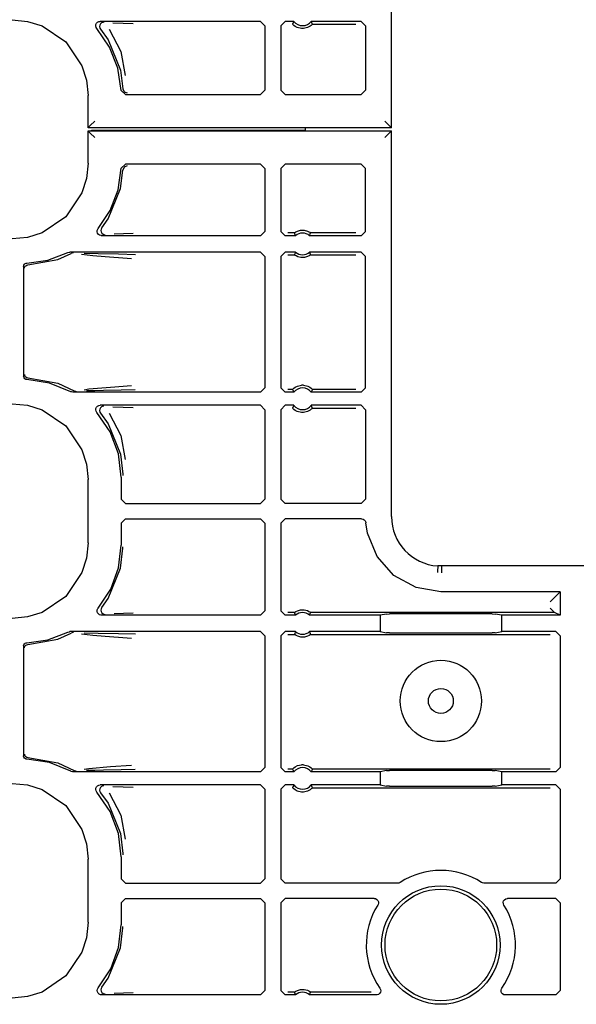
# Model space of a CAD drawing. Extents: x 18 to 64, y 15 to 129.
# Drawn here: x 53 to 56, y 34 to 39 of the extents above; entities that cross this region are included whole.
import ezdxf

# ---------------------------------------------------------------- set-up
doc = ezdxf.new("R2010")
doc.units = 0
doc.header["$MEASUREMENT"] = 0
doc.layers.add('TFR-TRI', color=7, linetype='CONTINUOUS')

msp = doc.modelspace()

# ---------------------------------------------------------------- linework, layer by layer
at = {"layer": 'TFR-TRI', "color": 113, "linetype": 'CONTINUOUS'}
for p, q in [((55.02, 38.1532), (55.02, 39.931)), ((53.2702, 38.6511), (53.3413, 38.6438)), ((53.3413, 38.6438), (53.4076, 38.623)), ((53.6555, 38.6228), (53.6563, 38.6294)), ((53.6563, 38.6294), (53.6593, 38.6354)), ((53.6593, 38.6354), (53.664, 38.6401)), ((53.664, 38.6401), (53.6701, 38.643)), ((53.6701, 38.643), (53.6755, 38.6437)), ((53.6745, 38.6261), (53.6735, 38.6195)), ((53.6777, 38.632), (53.6745, 38.6261)), ((54.4161, 38.6437), (53.6755, 38.6437)), ((53.6827, 38.6366), (53.6777, 38.632)), ((53.6888, 38.6392), (53.6827, 38.6366)), ((53.6923, 38.6397), (53.6888, 38.6392)), ((53.6935, 38.6397), (53.6923, 38.6397)), ((53.7345, 38.6366), (53.782, 38.6349)), ((53.782, 38.6349), (53.8283, 38.6332)), ((54.4161, 38.6437), (54.4361, 38.6237)), ((54.5096, 38.6237), (54.5296, 38.6437)), ((54.5697, 38.6437), (54.5296, 38.6437)), ((54.5656, 38.6351), (54.5637, 38.6308)), ((54.564, 38.6303), (54.5637, 38.6308)), ((54.566, 38.6283), (54.564, 38.6303)), ((54.5688, 38.642), (54.5656, 38.6351)), ((54.5693, 38.6252), (54.566, 38.6283)), ((54.5697, 38.6437), (54.5688, 38.642)), ((54.8809, 38.6437), (54.6494, 38.6437)), ((54.6505, 38.6416), (54.6494, 38.6437)), ((54.653, 38.6281), (54.6501, 38.6254)), ((54.6545, 38.6329), (54.6505, 38.6416)), ((54.6548, 38.63), (54.653, 38.6281)), ((54.6554, 38.6308), (54.6545, 38.6329)), ((54.6554, 38.6308), (54.6548, 38.63)), ((54.6554, 38.6308), (54.855, 38.6308)), ((54.8809, 38.6437), (54.9009, 38.6237)), ((53.4076, 38.623), (53.5176, 38.5487)), ((53.6569, 38.6162), (53.6555, 38.6228)), ((53.6605, 38.6105), (53.6569, 38.6162)), ((53.7197, 38.5251), (53.6605, 38.6105)), ((53.6735, 38.6195), (53.6747, 38.6129)), ((53.6747, 38.6129), (53.678, 38.607)), ((53.678, 38.607), (53.7125, 38.5591)), ((53.678, 38.607), (53.678, 38.607)), ((53.7177, 38.6071), (53.7712, 38.505)), ((54.4361, 38.6237), (54.4361, 38.326)), ((54.5096, 38.6237), (54.5096, 38.326)), ((54.5755, 38.6206), (54.5693, 38.6252)), ((54.5852, 38.6155), (54.5755, 38.6206)), ((54.6048, 38.6108), (54.5852, 38.6155)), ((54.6144, 38.6108), (54.6048, 38.6108)), ((54.6327, 38.615), (54.6144, 38.6108)), ((54.6441, 38.6209), (54.6327, 38.615)), ((54.6501, 38.6254), (54.6441, 38.6209)), ((54.9009, 38.6237), (54.9009, 38.326)), ((53.5176, 38.5487), (53.592, 38.4386)), ((53.7125, 38.5591), (53.7699, 38.4193)), ((53.7578, 38.4283), (53.7197, 38.5251)), ((53.7712, 38.505), (53.7909, 38.394)), ((53.592, 38.4386), (53.6127, 38.3723)), ((53.7727, 38.3254), (53.7578, 38.4283)), ((53.7699, 38.4193), (53.7807, 38.3334)), ((53.6127, 38.3723), (53.62, 38.3013)), ((53.7926, 38.306), (53.7727, 38.3254)), ((53.7807, 38.3334), (53.7867, 38.3196)), ((53.7867, 38.3196), (53.8006, 38.314)), ((54.4361, 38.326), (54.4161, 38.306)), ((54.5296, 38.306), (54.5096, 38.326)), ((54.9009, 38.326), (54.8809, 38.306)), ((53.62, 38.1532), (53.62, 38.3013)), ((53.7926, 38.306), (54.4161, 38.306)), ((54.5296, 38.306), (54.8809, 38.306)), ((53.6511, 38.1842), (53.6303, 38.1634)), ((54.989, 38.1842), (55.0098, 38.1634)), ((53.62, 38.1532), (53.6211, 38.1543)), ((55.02, 38.1532), (53.62, 38.1532)), ((53.62, 38.1388), (55.02, 38.1388)), ((53.62, 37.9906), (53.62, 38.1388)), ((53.6211, 38.1377), (53.62, 38.1388)), ((53.6303, 38.1634), (53.6211, 38.1543)), ((53.6211, 38.1377), (53.6303, 38.1285)), ((53.6303, 38.1285), (53.6511, 38.1077)), ((53.6361, 38.1417), (54.6228, 38.1417)), ((53.6361, 38.1417), (53.639, 38.1388)), ((53.6361, 38.1388), (53.6361, 38.1417)), ((55.0098, 38.1285), (54.989, 38.1077)), ((55.0098, 38.1634), (55.0189, 38.1543)), ((55.0189, 38.1377), (55.0098, 38.1285)), ((55.0189, 38.1543), (55.02, 38.1532)), ((55.02, 38.1388), (55.0189, 38.1377)), ((55.02, 36.3609), (55.02, 38.1388)), ((53.62, 37.9906), (53.6127, 37.9196)), ((53.7586, 37.8667), (53.7727, 37.9665)), ((53.7699, 37.8726), (53.7807, 37.9585)), ((53.7727, 37.9665), (53.7926, 37.986)), ((53.7867, 37.9723), (53.7807, 37.9585)), ((53.8006, 37.978), (53.7867, 37.9723)), ((54.4161, 37.986), (53.7926, 37.986)), ((54.4161, 37.986), (54.4361, 37.966)), ((54.4361, 37.966), (54.4361, 37.6757)), ((54.5096, 37.966), (54.5296, 37.986)), ((54.5096, 37.966), (54.5096, 37.6757)), ((54.8809, 37.986), (54.5296, 37.986)), ((54.8809, 37.986), (54.9009, 37.966)), ((54.9009, 37.6757), (54.9009, 37.966)), ((53.6127, 37.9196), (53.592, 37.8533)), ((53.7125, 37.7328), (53.7699, 37.8726)), ((53.7227, 37.7724), (53.7586, 37.8667)), ((53.592, 37.8533), (53.5176, 37.7433)), ((53.6667, 37.6886), (53.7227, 37.7724)), ((53.5176, 37.7433), (53.4076, 37.6689)), ((53.6838, 37.6921), (53.7125, 37.7328)), ((53.6621, 37.6735), (53.6625, 37.6802)), ((53.6639, 37.6671), (53.6621, 37.6735)), ((53.6625, 37.6802), (53.665, 37.6864)), ((53.665, 37.6864), (53.6667, 37.6886)), ((53.6806, 37.6862), (53.6796, 37.6795)), ((53.6796, 37.6795), (53.6807, 37.6729)), ((53.6838, 37.6921), (53.6806, 37.6862)), ((53.6807, 37.6729), (53.684, 37.6671)), ((53.6838, 37.6921), (53.6838, 37.6921)), ((54.4361, 37.6757), (54.4161, 37.6558)), ((54.5296, 37.6558), (54.5096, 37.6757)), ((54.5747, 37.6707), (54.5787, 37.6731)), ((54.5787, 37.6731), (54.5863, 37.6769)), ((54.5863, 37.6769), (54.6008, 37.6807)), ((54.6008, 37.6807), (54.6168, 37.6809)), ((54.6168, 37.6809), (54.6319, 37.6772)), ((54.6319, 37.6772), (54.6391, 37.6739)), ((54.6391, 37.6739), (54.6437, 37.6712)), ((54.9009, 37.6757), (54.8809, 37.6558)), ((53.3413, 37.6481), (53.2702, 37.6408)), ((53.4076, 37.6689), (53.3413, 37.6481)), ((53.6678, 37.6616), (53.6639, 37.6671)), ((53.6733, 37.6577), (53.6678, 37.6616)), ((53.6798, 37.6559), (53.6733, 37.6577)), ((53.682, 37.6558), (53.6798, 37.6559)), ((54.4161, 37.6558), (53.682, 37.6558)), ((53.684, 37.6671), (53.6891, 37.6627)), ((53.6891, 37.6627), (53.6953, 37.6601)), ((53.6953, 37.6601), (53.6983, 37.6597)), ((53.6983, 37.6597), (53.6995, 37.6597)), ((53.784, 37.6645), (53.7399, 37.6629)), ((53.8276, 37.6662), (53.784, 37.6645)), ((54.5767, 37.6558), (54.5296, 37.6558)), ((54.5721, 37.6687), (54.5425, 37.6687)), ((54.5721, 37.6687), (54.5728, 37.6693)), ((54.5721, 37.6687), (54.5729, 37.6665)), ((54.5728, 37.6693), (54.5747, 37.6707)), ((54.5729, 37.6665), (54.5759, 37.6579)), ((54.5759, 37.6579), (54.5767, 37.6558)), ((54.6425, 37.6558), (54.6431, 37.6575)), ((54.8809, 37.6558), (54.6425, 37.6558)), ((54.6431, 37.6575), (54.6455, 37.6643)), ((54.6437, 37.6712), (54.646, 37.6695)), ((54.6455, 37.6643), (54.647, 37.6687)), ((54.646, 37.6695), (54.647, 37.6687)), ((54.647, 37.6687), (54.647, 37.6687)), ((54.855, 37.6687), (54.647, 37.6687)), ((53.3373, 37.5294), (53.4351, 37.5433)), ((53.3416, 37.5211), (53.4801, 37.5465)), ((53.4351, 37.5433), (53.5274, 37.5782)), ((53.4801, 37.5465), (53.5428, 37.5741)), ((53.5274, 37.5782), (53.5339, 37.5802)), ((53.5339, 37.5802), (53.5366, 37.5804)), ((54.4161, 37.5804), (53.5366, 37.5804)), ((53.5491, 37.5762), (53.5428, 37.5741)), ((53.5515, 37.5764), (53.5491, 37.5762)), ((53.5522, 37.5764), (53.5515, 37.5764)), ((53.6425, 37.5623), (53.5905, 37.569)), ((53.6016, 37.5744), (53.6673, 37.5732)), ((53.6991, 37.5578), (53.6425, 37.5623)), ((53.6673, 37.5732), (53.7608, 37.5716)), ((53.8007, 37.551), (53.6991, 37.5578)), ((53.7608, 37.5716), (53.8386, 37.5696)), ((53.821, 37.5496), (53.8007, 37.551)), ((54.4161, 37.5804), (54.4361, 37.5604)), ((54.4361, 37.5604), (54.4361, 36.954)), ((54.5096, 37.5604), (54.5296, 37.5804)), ((54.5096, 37.5604), (54.5096, 36.954)), ((54.5767, 37.5804), (54.5296, 37.5804)), ((54.5425, 37.5675), (54.5721, 37.5675)), ((54.5736, 37.5718), (54.5721, 37.5675)), ((54.5722, 37.5675), (54.5721, 37.5675)), ((54.5732, 37.5667), (54.5722, 37.5675)), ((54.5755, 37.565), (54.5732, 37.5667)), ((54.576, 37.5787), (54.5736, 37.5718)), ((54.58, 37.5623), (54.5755, 37.565)), ((54.5767, 37.5804), (54.576, 37.5787)), ((54.5872, 37.559), (54.58, 37.5623)), ((54.6023, 37.5553), (54.5872, 37.559)), ((54.6184, 37.5555), (54.6023, 37.5553)), ((54.6328, 37.5593), (54.6184, 37.5555)), ((54.6405, 37.563), (54.6328, 37.5593)), ((54.6444, 37.5655), (54.6405, 37.563)), ((54.8809, 37.5804), (54.6425, 37.5804)), ((54.6432, 37.5783), (54.6425, 37.5804)), ((54.6463, 37.5697), (54.6432, 37.5783)), ((54.6463, 37.5669), (54.6444, 37.5655)), ((54.647, 37.5675), (54.6463, 37.5697)), ((54.647, 37.5675), (54.6463, 37.5669)), ((54.647, 37.5675), (54.855, 37.5675)), ((54.8809, 37.5804), (54.9009, 37.5604)), ((54.9009, 36.954), (54.9009, 37.5604)), ((53.3228, 37.5144), (53.3237, 37.5194)), ((53.3228, 37.5144), (53.3228, 37.0075)), ((53.3237, 37.5194), (53.3261, 37.5238)), ((53.3261, 37.5238), (53.3299, 37.5271)), ((53.3269, 37.5061), (53.3273, 37.5096)), ((53.3273, 37.5096), (53.3285, 37.5127)), ((53.3285, 37.5127), (53.3301, 37.5154)), ((53.3299, 37.5271), (53.3345, 37.529)), ((53.3301, 37.5154), (53.3322, 37.5175)), ((53.3322, 37.5175), (53.3369, 37.5202)), ((53.3345, 37.529), (53.3373, 37.5294)), ((53.3369, 37.5202), (53.3416, 37.5211)), ((53.3231, 37.0047), (53.3228, 37.0075)), ((53.3248, 37), (53.3231, 37.0047)), ((53.328, 36.9961), (53.3248, 37)), ((53.3269, 37.0158), (53.3273, 37.0123)), ((53.3273, 37.0123), (53.3285, 37.0092)), ((53.3323, 36.9935), (53.328, 36.9961)), ((53.3285, 37.0092), (53.3301, 37.0065)), ((53.3301, 37.0065), (53.3322, 37.0044)), ((53.3322, 37.0044), (53.3369, 37.0017)), ((53.3363, 36.9926), (53.3323, 36.9935)), ((53.3373, 36.9925), (53.3363, 36.9926)), ((53.3369, 37.0017), (53.3416, 37.0008)), ((53.4425, 36.9766), (53.3373, 36.9925)), ((53.3416, 37.0008), (53.4801, 36.9754)), ((53.5409, 36.9365), (53.4425, 36.9766)), ((53.4801, 36.9754), (53.5557, 36.9407)), ((53.6019, 36.9458), (53.6231, 36.9494)), ((53.6231, 36.9494), (53.7231, 36.9581)), ((53.7231, 36.9581), (53.8204, 36.9648)), ((54.4361, 36.954), (54.4161, 36.934)), ((54.5296, 36.934), (54.5096, 36.954)), ((54.5637, 36.9469), (54.5425, 36.9469)), ((54.5637, 36.9469), (54.5643, 36.9477)), ((54.5637, 36.9469), (54.5647, 36.9448)), ((54.5643, 36.9477), (54.5661, 36.9496)), ((54.5661, 36.9496), (54.569, 36.9522)), ((54.569, 36.9522), (54.5751, 36.9568)), ((54.5751, 36.9568), (54.5865, 36.9627)), ((54.5865, 36.9627), (54.6048, 36.9669)), ((54.6144, 36.9669), (54.6048, 36.9669)), ((54.6144, 36.9669), (54.634, 36.9622)), ((54.634, 36.9622), (54.6437, 36.9571)), ((54.6437, 36.9571), (54.6498, 36.9525)), ((54.6498, 36.9525), (54.6532, 36.9494)), ((54.6532, 36.9494), (54.6551, 36.9473)), ((54.6535, 36.9426), (54.6554, 36.9469)), ((54.6551, 36.9473), (54.6554, 36.9469)), ((54.855, 36.9469), (54.6554, 36.9469)), ((54.9009, 36.954), (54.8809, 36.934)), ((53.5437, 36.9352), (53.5409, 36.9365)), ((53.5492, 36.934), (53.5437, 36.9352)), ((53.5507, 36.934), (53.5492, 36.934)), ((54.4161, 36.934), (53.5507, 36.934)), ((53.5557, 36.9407), (53.562, 36.9383)), ((53.5557, 36.9407), (53.5557, 36.9407)), ((53.562, 36.9383), (53.5649, 36.938)), ((53.5649, 36.938), (53.5657, 36.938)), ((53.6506, 36.9408), (53.6134, 36.9401)), ((53.6906, 36.9415), (53.6506, 36.9408)), ((53.7727, 36.9431), (53.6906, 36.9415)), ((53.8381, 36.9448), (53.7727, 36.9431)), ((54.5697, 36.934), (54.5296, 36.934)), ((54.5647, 36.9448), (54.5686, 36.9361)), ((54.5686, 36.9361), (54.5697, 36.934)), ((54.6494, 36.934), (54.6503, 36.9357)), ((54.8809, 36.934), (54.6494, 36.934)), ((54.6503, 36.9357), (54.6535, 36.9426)), ((53.2702, 36.8811), (53.3413, 36.8738)), ((53.3413, 36.8738), (53.4076, 36.853)), ((53.6555, 36.8527), (53.6563, 36.8594)), ((53.6563, 36.8594), (53.6593, 36.8654)), ((53.6593, 36.8654), (53.664, 36.8701)), ((53.664, 36.8701), (53.6701, 36.8729)), ((53.6701, 36.8729), (53.6755, 36.8737)), ((53.6745, 36.8561), (53.6735, 36.8495)), ((53.6777, 36.862), (53.6745, 36.8561)), ((54.4161, 36.8737), (53.6755, 36.8737)), ((53.6827, 36.8665), (53.6777, 36.862)), ((53.6888, 36.8692), (53.6827, 36.8665)), ((53.6923, 36.8697), (53.6888, 36.8692)), ((53.6935, 36.8697), (53.6923, 36.8697)), ((53.7345, 36.8666), (53.782, 36.8649)), ((53.782, 36.8649), (53.8283, 36.8632)), ((54.4161, 36.8737), (54.4361, 36.8537)), ((54.5096, 36.8537), (54.5296, 36.8737)), ((54.5697, 36.8737), (54.5296, 36.8737)), ((54.5656, 36.8651), (54.5637, 36.8607)), ((54.564, 36.8603), (54.5637, 36.8607)), ((54.566, 36.8583), (54.564, 36.8603)), ((54.5688, 36.8719), (54.5656, 36.8651)), ((54.5693, 36.8551), (54.566, 36.8583)), ((54.5697, 36.8737), (54.5688, 36.8719)), ((54.8809, 36.8737), (54.6494, 36.8737)), ((54.6505, 36.8715), (54.6494, 36.8737)), ((54.653, 36.8581), (54.6501, 36.8554)), ((54.6545, 36.8629), (54.6505, 36.8715)), ((54.6548, 36.86), (54.653, 36.8581)), ((54.6554, 36.8607), (54.6545, 36.8629)), ((54.6554, 36.8607), (54.6548, 36.86)), ((54.6554, 36.8607), (54.855, 36.8607)), ((54.8809, 36.8737), (54.9009, 36.8537)), ((53.4076, 36.853), (53.5176, 36.7786)), ((53.6569, 36.8462), (53.6555, 36.8527)), ((53.6605, 36.8405), (53.6569, 36.8462)), ((53.7217, 36.7514), (53.6605, 36.8405)), ((53.6735, 36.8495), (53.6747, 36.8429)), ((53.6747, 36.8429), (53.678, 36.837)), ((53.678, 36.837), (53.7125, 36.7891)), ((53.678, 36.837), (53.678, 36.837)), ((53.7177, 36.8371), (53.7712, 36.7349)), ((54.4361, 36.8537), (54.4361, 36.4411)), ((54.5096, 36.8537), (54.5096, 36.4411)), ((54.5755, 36.8506), (54.5693, 36.8551)), ((54.5852, 36.8455), (54.5755, 36.8506)), ((54.6048, 36.8407), (54.5852, 36.8455)), ((54.6144, 36.8407), (54.6048, 36.8407)), ((54.6327, 36.8449), (54.6144, 36.8407)), ((54.6441, 36.8509), (54.6327, 36.8449)), ((54.6501, 36.8554), (54.6441, 36.8509)), ((54.9009, 36.8537), (54.9009, 36.4411)), ((53.5176, 36.7786), (53.592, 36.6686)), ((53.7125, 36.7891), (53.7699, 36.6493)), ((53.7598, 36.6503), (53.7217, 36.7514)), ((53.7712, 36.7349), (53.7909, 36.624)), ((53.592, 36.6686), (53.6127, 36.6023)), ((53.7728, 36.543), (53.7598, 36.6503)), ((53.7699, 36.6493), (53.7808, 36.5571)), ((53.6127, 36.6023), (53.62, 36.5313)), ((53.7728, 36.543), (53.7728, 36.4411)), ((53.7808, 36.5571), (53.7808, 36.551)), ((53.62, 36.2406), (53.62, 36.5313)), ((53.7928, 36.4211), (53.7728, 36.4411)), ((53.7928, 36.4211), (54.4161, 36.4211)), ((54.4361, 36.4411), (54.4161, 36.4211)), ((54.5296, 36.4211), (54.5096, 36.4411)), ((54.8809, 36.4211), (54.5296, 36.4211)), ((54.9009, 36.4411), (54.8809, 36.4211)), ((53.7728, 36.3308), (53.7928, 36.3508)), ((53.7728, 36.3308), (53.7728, 36.2289)), ((53.7928, 36.3508), (54.4161, 36.3508)), ((54.4161, 36.3508), (54.4361, 36.3308)), ((54.4361, 36.3308), (54.4361, 35.9257)), ((54.5096, 36.3308), (54.5296, 36.3508)), ((54.5096, 36.3308), (54.5096, 35.9257)), ((54.8821, 36.3508), (54.5296, 36.3508)), ((54.8821, 36.3508), (54.8888, 36.3496)), ((54.8888, 36.3496), (54.8946, 36.3464)), ((54.8946, 36.3464), (54.8991, 36.3414)), ((54.8991, 36.3414), (54.9016, 36.3352)), ((54.9016, 36.3352), (54.9021, 36.3324)), ((54.9095, 36.2846), (54.9021, 36.3324)), ((54.9538, 36.1769), (54.9095, 36.2846)), ((53.62, 36.2406), (53.6127, 36.1696)), ((53.7606, 36.1246), (53.7728, 36.2289)), ((53.7808, 36.2148), (53.7808, 36.2209)), ((53.7699, 36.1226), (53.7808, 36.2148)), ((55.0315, 36.0898), (54.9538, 36.1769)), ((53.6127, 36.1696), (53.592, 36.1033)), ((55.2335, 36.1304), (55.2333, 36.1253)), ((55.2336, 36.1325), (55.2335, 36.1304)), ((55.2337, 36.1336), (55.2336, 36.1325)), ((55.2508, 36.1331), (55.2337, 36.1336)), ((55.2508, 36.132), (55.2504, 36.1021)), ((56.4949, 36.1331), (55.2508, 36.1331)), ((55.2508, 36.132), (55.2508, 36.1331)), ((53.592, 36.1033), (53.5176, 35.9932)), ((53.7125, 35.9828), (53.7699, 36.1226)), ((53.7246, 36.0261), (53.7606, 36.1246)), ((55.1332, 36.0335), (55.0315, 36.0898)), ((55.2324, 36.1037), (55.2323, 36.1025)), ((55.2325, 36.1081), (55.2324, 36.1037)), ((55.233, 36.1175), (55.2325, 36.1081)), ((55.2333, 36.1253), (55.233, 36.1175)), ((53.6667, 35.9386), (53.7246, 36.0261)), ((55.2478, 36.014), (55.1332, 36.0335)), ((55.7978, 36.014), (55.2478, 36.014)), ((55.772, 35.9881), (55.7978, 36.014)), ((55.7978, 36.014), (55.7978, 35.9057)), ((53.5176, 35.9932), (53.4076, 35.9189)), ((53.6838, 35.9421), (53.7125, 35.9828)), ((55.772, 35.9881), (55.752, 35.9681)), ((53.4076, 35.9189), (53.3413, 35.8981)), ((53.662, 35.9239), (53.6626, 35.9306)), ((53.6637, 35.9174), (53.662, 35.9239)), ((53.6626, 35.9306), (53.6653, 35.9367)), ((53.6675, 35.9119), (53.6637, 35.9174)), ((53.6653, 35.9367), (53.6667, 35.9386)), ((53.673, 35.9079), (53.6675, 35.9119)), ((53.6789, 35.906), (53.673, 35.9079)), ((53.682, 35.9057), (53.6789, 35.906)), ((53.6806, 35.9362), (53.6796, 35.9295)), ((53.6796, 35.9295), (53.6807, 35.9229)), ((53.6838, 35.942), (53.6806, 35.9362)), ((53.6807, 35.9229), (53.684, 35.9171)), ((54.4161, 35.9057), (53.682, 35.9057)), ((53.6838, 35.942), (53.6838, 35.9421)), ((53.684, 35.9171), (53.6891, 35.9126)), ((53.6891, 35.9126), (53.6953, 35.9101)), ((53.6953, 35.9101), (53.6983, 35.9097)), ((53.6983, 35.9097), (53.6995, 35.9097)), ((53.784, 35.9145), (53.7399, 35.9129)), ((53.8276, 35.9161), (53.784, 35.9145)), ((54.4361, 35.9257), (54.4161, 35.9057)), ((54.5296, 35.9057), (54.5096, 35.9257)), ((54.5767, 35.9057), (54.5296, 35.9057)), ((54.5721, 35.9187), (54.5425, 35.9187)), ((54.5721, 35.9187), (54.5728, 35.9192)), ((54.5721, 35.9187), (54.5729, 35.9165)), ((54.5728, 35.9192), (54.5747, 35.9206)), ((54.5729, 35.9165), (54.5759, 35.9079)), ((54.5747, 35.9206), (54.5787, 35.9231)), ((54.5759, 35.9079), (54.5767, 35.9057)), ((54.5787, 35.9231), (54.5863, 35.9268)), ((54.5863, 35.9268), (54.6008, 35.9307)), ((54.6008, 35.9307), (54.6168, 35.9309)), ((54.6168, 35.9309), (54.6319, 35.9272)), ((54.6319, 35.9272), (54.6391, 35.9239)), ((54.6391, 35.9239), (54.6437, 35.9211)), ((54.6425, 35.9057), (54.6431, 35.9074)), ((54.9672, 35.9057), (54.6425, 35.9057)), ((54.6431, 35.9074), (54.6455, 35.9143)), ((54.6437, 35.9211), (54.646, 35.9195)), ((54.6455, 35.9143), (54.647, 35.9187)), ((54.646, 35.9195), (54.647, 35.9187)), ((55.772, 35.9187), (54.647, 35.9187)), ((54.647, 35.9187), (54.647, 35.9187)), ((54.9966, 35.9116), (54.9672, 35.9057)), ((54.9672, 35.9057), (54.9672, 35.8304)), ((54.9966, 35.9116), (55.0116, 35.9118)), ((55.4841, 35.9118), (55.0116, 35.9118)), ((55.4841, 35.9118), (55.499, 35.9116)), ((55.5285, 35.9057), (55.499, 35.9116)), ((55.5285, 35.8304), (55.5285, 35.9057)), ((55.7978, 35.9057), (55.5285, 35.9057)), ((55.752, 35.9386), (55.772, 35.9187)), ((55.7978, 35.9057), (55.772, 35.9187)), ((55.772, 35.9187), (55.772, 35.9187)), ((53.3413, 35.8981), (53.2702, 35.8908)), ((53.4351, 35.7933), (53.5274, 35.8282)), ((53.4801, 35.7965), (53.5428, 35.8241)), ((53.5274, 35.8282), (53.5339, 35.8302)), ((53.5339, 35.8302), (53.5366, 35.8304)), ((54.4161, 35.8304), (53.5366, 35.8304)), ((53.5491, 35.8262), (53.5428, 35.8241)), ((53.5515, 35.8264), (53.5491, 35.8262)), ((53.5522, 35.8264), (53.5515, 35.8264)), ((53.6425, 35.8122), (53.5905, 35.819)), ((53.6016, 35.8243), (53.6673, 35.8232)), ((53.6991, 35.8077), (53.6425, 35.8122)), ((53.6673, 35.8232), (53.7608, 35.8215)), ((53.7608, 35.8215), (53.8386, 35.8196)), ((54.4161, 35.8304), (54.4361, 35.8104)), ((54.5096, 35.8104), (54.5296, 35.8304)), ((54.5767, 35.8304), (54.5296, 35.8304)), ((54.5425, 35.8175), (54.5721, 35.8175)), ((54.5736, 35.8218), (54.5721, 35.8175)), ((54.5722, 35.8175), (54.5721, 35.8175)), ((54.5732, 35.8166), (54.5722, 35.8175)), ((54.5755, 35.815), (54.5732, 35.8166)), ((54.576, 35.8287), (54.5736, 35.8218)), ((54.58, 35.8123), (54.5755, 35.815)), ((54.5767, 35.8304), (54.576, 35.8287)), ((54.5872, 35.8089), (54.58, 35.8123)), ((54.6405, 35.813), (54.6328, 35.8093)), ((54.6444, 35.8155), (54.6405, 35.813)), ((54.6432, 35.8283), (54.6425, 35.8304)), ((54.9672, 35.8304), (54.6425, 35.8304)), ((54.6463, 35.8196), (54.6432, 35.8283)), ((54.6463, 35.8169), (54.6444, 35.8155)), ((54.647, 35.8175), (54.6463, 35.8196)), ((54.647, 35.8175), (54.6463, 35.8169)), ((54.647, 35.8175), (55.752, 35.8175)), ((54.9672, 35.8304), (54.9966, 35.8245)), ((55.0116, 35.8243), (54.9966, 35.8245)), ((55.0116, 35.8243), (55.4841, 35.8243)), ((55.499, 35.8245), (55.4841, 35.8243)), ((55.499, 35.8245), (55.5285, 35.8304)), ((55.7778, 35.8304), (55.5285, 35.8304)), ((55.7778, 35.8304), (55.7978, 35.8104)), ((53.3228, 35.7644), (53.3237, 35.7693)), ((53.3237, 35.7693), (53.3261, 35.7737)), ((53.3261, 35.7737), (53.3299, 35.7771)), ((53.3299, 35.7771), (53.3345, 35.779)), ((53.3301, 35.7654), (53.3322, 35.7675)), ((53.3322, 35.7675), (53.3369, 35.7702)), ((53.3345, 35.779), (53.3373, 35.7794)), ((53.3369, 35.7702), (53.3416, 35.7711)), ((53.3373, 35.7794), (53.4351, 35.7933)), ((53.3416, 35.7711), (53.4801, 35.7965)), ((53.8007, 35.801), (53.6991, 35.8077)), ((53.821, 35.7996), (53.8007, 35.801)), ((54.4361, 35.8104), (54.4361, 35.204)), ((54.5096, 35.8104), (54.5096, 35.204)), ((54.6023, 35.8052), (54.5872, 35.8089)), ((54.6184, 35.8054), (54.6023, 35.8052)), ((54.6328, 35.8093), (54.6184, 35.8054)), ((55.7978, 35.8104), (55.7978, 35.204)), ((53.3228, 35.7644), (53.3228, 35.2575)), ((53.3269, 35.7561), (53.3273, 35.7596)), ((53.3273, 35.7596), (53.3285, 35.7627)), ((53.3285, 35.7627), (53.3301, 35.7654)), ((53.3229, 35.2565), (53.3228, 35.2575)), ((53.324, 35.2516), (53.3229, 35.2565)), ((53.3268, 35.2473), (53.324, 35.2516)), ((53.3308, 35.2443), (53.3268, 35.2473)), ((53.3269, 35.2658), (53.3273, 35.2623)), ((53.3273, 35.2623), (53.3285, 35.2592)), ((53.3285, 35.2592), (53.3301, 35.2565)), ((53.3301, 35.2565), (53.3322, 35.2543)), ((53.3351, 35.2427), (53.3308, 35.2443)), ((53.3322, 35.2543), (53.3369, 35.2516)), ((53.3373, 35.2425), (53.3351, 35.2427)), ((53.3369, 35.2516), (53.3416, 35.2508)), ((53.4425, 35.2266), (53.3373, 35.2425)), ((53.3416, 35.2508), (53.4801, 35.2254)), ((53.5409, 35.1865), (53.4425, 35.2266)), ((53.4801, 35.2254), (53.5557, 35.1906)), ((53.5416, 35.1861), (53.5409, 35.1865)), ((53.5476, 35.1842), (53.5416, 35.1861)), ((53.5507, 35.184), (53.5476, 35.1842)), ((54.4161, 35.184), (53.5507, 35.184)), ((53.5557, 35.1906), (53.562, 35.1883)), ((53.5557, 35.1906), (53.5557, 35.1906)), ((53.562, 35.1883), (53.5649, 35.188)), ((53.5649, 35.188), (53.5657, 35.1879)), ((53.6019, 35.1958), (53.6231, 35.1994)), ((53.6506, 35.1908), (53.6134, 35.1901)), ((53.6231, 35.1994), (53.7231, 35.2081)), ((53.6906, 35.1915), (53.6506, 35.1908)), ((53.7727, 35.1931), (53.6906, 35.1915)), ((53.7231, 35.2081), (53.8204, 35.2148)), ((53.8381, 35.1948), (53.7727, 35.1931)), ((54.4361, 35.204), (54.4161, 35.184)), ((54.5296, 35.184), (54.5096, 35.204)), ((54.5697, 35.184), (54.5296, 35.184)), ((54.5637, 35.1969), (54.5425, 35.1969)), ((54.5637, 35.1969), (54.5643, 35.1976)), ((54.5637, 35.1969), (54.5647, 35.1947)), ((54.5643, 35.1976), (54.5661, 35.1995)), ((54.5647, 35.1947), (54.5686, 35.1861)), ((54.5661, 35.1995), (54.569, 35.2022)), ((54.5686, 35.1861), (54.5697, 35.184)), ((54.569, 35.2022), (54.5751, 35.2068)), ((54.5751, 35.2068), (54.5865, 35.2127)), ((54.5865, 35.2127), (54.6048, 35.2169)), ((54.6144, 35.2169), (54.6048, 35.2169)), ((54.6144, 35.2169), (54.634, 35.2122)), ((54.634, 35.2122), (54.6437, 35.207)), ((54.6437, 35.207), (54.6498, 35.2025)), ((54.6494, 35.184), (54.6503, 35.1857)), ((54.9672, 35.184), (54.6494, 35.184)), ((54.6498, 35.2025), (54.6532, 35.1994)), ((54.6503, 35.1857), (54.6535, 35.1925)), ((54.6532, 35.1994), (54.6551, 35.1973)), ((54.6535, 35.1925), (54.6554, 35.1969)), ((54.6551, 35.1973), (54.6554, 35.1969)), ((55.752, 35.1969), (54.6554, 35.1969)), ((54.9966, 35.1898), (54.9672, 35.184)), ((54.9672, 35.184), (54.9672, 35.1236)), ((54.9966, 35.1898), (55.0116, 35.1901)), ((55.4841, 35.1901), (55.0116, 35.1901)), ((55.4841, 35.1901), (55.499, 35.1898)), ((55.5285, 35.184), (55.499, 35.1898)), ((55.5285, 35.1236), (55.5285, 35.184)), ((55.7778, 35.184), (55.5285, 35.184)), ((55.7978, 35.204), (55.7778, 35.184)), ((53.2702, 35.131), (53.3413, 35.1238)), ((53.3413, 35.1238), (53.4076, 35.103)), ((53.4076, 35.103), (53.5176, 35.0286)), ((53.6555, 35.1027), (53.6563, 35.1094)), ((53.6569, 35.0962), (53.6555, 35.1027)), ((53.6563, 35.1094), (53.6593, 35.1154)), ((53.6605, 35.0904), (53.6569, 35.0962)), ((53.6593, 35.1154), (53.664, 35.1201)), ((53.7217, 35.0014), (53.6605, 35.0904)), ((53.664, 35.1201), (53.6701, 35.1229)), ((53.6701, 35.1229), (53.6755, 35.1236)), ((53.6745, 35.1061), (53.6735, 35.0994)), ((53.6735, 35.0994), (53.6747, 35.0928)), ((53.6777, 35.112), (53.6745, 35.1061)), ((53.6747, 35.0928), (53.678, 35.087)), ((54.4161, 35.1236), (53.6755, 35.1236)), ((53.6827, 35.1165), (53.6777, 35.112)), ((53.678, 35.087), (53.7125, 35.039)), ((53.678, 35.087), (53.678, 35.087)), ((53.6888, 35.1192), (53.6827, 35.1165)), ((53.6923, 35.1197), (53.6888, 35.1192)), ((53.6935, 35.1197), (53.6923, 35.1197)), ((53.7177, 35.0871), (53.7712, 34.9849)), ((53.7345, 35.1166), (53.782, 35.1149)), ((53.782, 35.1149), (53.8283, 35.1132)), ((54.4161, 35.1236), (54.4361, 35.1036)), ((54.4361, 35.1036), (54.4361, 34.6911)), ((54.5096, 35.1036), (54.5296, 35.1236)), ((54.5096, 35.1036), (54.5096, 34.6911)), ((54.5697, 35.1236), (54.5296, 35.1236)), ((54.5656, 35.1151), (54.5637, 35.1107)), ((54.564, 35.1103), (54.5637, 35.1107)), ((54.566, 35.1082), (54.564, 35.1103)), ((54.5688, 35.1219), (54.5656, 35.1151)), ((54.5693, 35.1051), (54.566, 35.1082)), ((54.5697, 35.1236), (54.5688, 35.1219)), ((54.5755, 35.1006), (54.5693, 35.1051)), ((54.5852, 35.0955), (54.5755, 35.1006)), ((54.6048, 35.0907), (54.5852, 35.0955)), ((54.6144, 35.0907), (54.6048, 35.0907)), ((54.6327, 35.0949), (54.6144, 35.0907)), ((54.6441, 35.1008), (54.6327, 35.0949)), ((54.6501, 35.1054), (54.6441, 35.1008)), ((54.9672, 35.1236), (54.6494, 35.1236)), ((54.6505, 35.1215), (54.6494, 35.1236)), ((54.653, 35.1081), (54.6501, 35.1054)), ((54.6545, 35.1129), (54.6505, 35.1215)), ((54.6548, 35.11), (54.653, 35.1081)), ((54.6554, 35.1107), (54.6545, 35.1129)), ((54.6554, 35.1107), (54.6548, 35.11)), ((54.6554, 35.1107), (55.752, 35.1107)), ((54.9672, 35.1236), (54.9966, 35.1178)), ((55.0116, 35.1175), (54.9966, 35.1178)), ((55.0116, 35.1175), (55.4841, 35.1175)), ((55.499, 35.1178), (55.4841, 35.1175)), ((55.499, 35.1178), (55.5285, 35.1236)), ((55.7778, 35.1236), (55.5285, 35.1236)), ((55.7778, 35.1236), (55.7978, 35.1037)), ((55.7978, 35.1037), (55.7978, 34.6911)), ((53.5176, 35.0286), (53.592, 34.9186)), ((53.7125, 35.039), (53.7699, 34.8993)), ((53.7598, 34.9003), (53.7217, 35.0014)), ((53.7712, 34.9849), (53.7909, 34.874)), ((53.592, 34.9186), (53.6127, 34.8523)), ((53.7728, 34.793), (53.7598, 34.9003)), ((53.7699, 34.8993), (53.7808, 34.8071)), ((53.6127, 34.8523), (53.62, 34.7812)), ((53.62, 34.4906), (53.62, 34.7812)), ((53.7728, 34.793), (53.7728, 34.6911)), ((53.7808, 34.8071), (53.7808, 34.801)), ((53.7928, 34.6711), (53.7728, 34.6911)), ((54.4361, 34.6911), (54.4161, 34.6711)), ((54.5296, 34.6711), (54.5096, 34.6911)), ((55.7978, 34.6911), (55.7778, 34.6711)), ((53.7928, 34.6711), (54.4161, 34.6711)), ((55.049, 34.6711), (54.5296, 34.6711)), ((55.0537, 34.6717), (55.049, 34.6711)), ((55.0599, 34.6743), (55.0537, 34.6717)), ((55.4401, 34.6722), (55.4358, 34.6743)), ((55.4467, 34.6711), (55.4401, 34.6722)), ((55.7778, 34.6711), (55.4467, 34.6711)), ((53.7728, 34.5808), (53.7928, 34.6008)), ((53.7928, 34.6008), (54.4161, 34.6008)), ((54.4161, 34.6008), (54.4361, 34.5808)), ((54.5096, 34.5808), (54.5296, 34.6008)), ((54.9401, 34.6008), (54.5296, 34.6008)), ((54.9401, 34.6008), (54.9467, 34.5996)), ((54.9467, 34.5996), (54.9526, 34.5964)), ((54.9526, 34.5964), (54.9571, 34.5914)), ((54.9571, 34.5914), (54.9596, 34.5851)), ((55.5357, 34.583), (55.5376, 34.5894)), ((55.5376, 34.5894), (55.5414, 34.5949)), ((55.5414, 34.5949), (55.5469, 34.5988)), ((55.5469, 34.5988), (55.5534, 34.6006)), ((55.5534, 34.6006), (55.5556, 34.6008)), ((55.7778, 34.6008), (55.5556, 34.6008)), ((55.7778, 34.6008), (55.7978, 34.5808)), ((53.7728, 34.5808), (53.7728, 34.4789)), ((54.4361, 34.5808), (54.4361, 34.1757)), ((54.5096, 34.5808), (54.5096, 34.1757)), ((54.9581, 34.572), (54.957, 34.5701)), ((54.96, 34.5784), (54.9581, 34.572)), ((54.9596, 34.5851), (54.96, 34.5784)), ((55.5361, 34.5763), (55.5357, 34.583)), ((55.5387, 34.5701), (55.5361, 34.5763)), ((55.7978, 34.5808), (55.7978, 34.1757)), ((53.62, 34.4906), (53.6127, 34.4196)), ((53.7606, 34.3746), (53.7728, 34.4789)), ((53.7699, 34.3726), (53.7808, 34.4648)), ((53.7808, 34.4648), (53.7808, 34.4708)), ((53.6127, 34.4196), (53.592, 34.3532)), ((53.7125, 34.2328), (53.7699, 34.3726)), ((53.7246, 34.2761), (53.7606, 34.3746)), ((53.592, 34.3532), (53.5176, 34.2432)), ((53.6667, 34.1886), (53.7246, 34.2761)), ((53.5176, 34.2432), (53.4076, 34.1689)), ((53.6838, 34.192), (53.7125, 34.2328)), ((53.6619, 34.1759), (53.6631, 34.1825)), ((53.6631, 34.1825), (53.6667, 34.1886)), ((53.6806, 34.1861), (53.6796, 34.1795)), ((53.6796, 34.1795), (53.6807, 34.1729)), ((53.6838, 34.192), (53.6806, 34.1861)), ((53.6838, 34.192), (53.6838, 34.192)), ((54.5863, 34.1768), (54.6008, 34.1807)), ((54.6008, 34.1807), (54.6168, 34.1809)), ((54.6168, 34.1809), (54.6319, 34.1772)), ((54.9667, 34.1872), (54.9696, 34.1812)), ((54.9696, 34.1812), (54.9704, 34.1745)), ((55.5254, 34.178), (55.5273, 34.1845)), ((55.5258, 34.1713), (55.5254, 34.178)), ((55.5273, 34.1845), (55.529, 34.1872)), ((53.3413, 34.1481), (53.2702, 34.1408)), ((53.4076, 34.1689), (53.3413, 34.1481)), ((53.663, 34.1693), (53.6619, 34.1759)), ((53.6662, 34.1634), (53.663, 34.1693)), ((53.6712, 34.1588), (53.6662, 34.1634)), ((53.6774, 34.1562), (53.6712, 34.1588)), ((53.682, 34.1557), (53.6774, 34.1562)), ((53.6807, 34.1729), (53.684, 34.167)), ((54.4161, 34.1557), (53.682, 34.1557)), ((53.684, 34.167), (53.6891, 34.1626)), ((53.6891, 34.1626), (53.6953, 34.1601)), ((53.6953, 34.1601), (53.6983, 34.1597)), ((53.6983, 34.1597), (53.6995, 34.1596)), ((53.784, 34.1645), (53.7399, 34.1629)), ((53.8276, 34.1661), (53.784, 34.1645)), ((54.4361, 34.1757), (54.4161, 34.1557)), ((54.5296, 34.1557), (54.5096, 34.1757)), ((54.5767, 34.1557), (54.5296, 34.1557)), ((54.5721, 34.1686), (54.5425, 34.1686)), ((54.5721, 34.1686), (54.5728, 34.1692)), ((54.5721, 34.1686), (54.5729, 34.1665)), ((54.5728, 34.1692), (54.5747, 34.1706)), ((54.5729, 34.1665), (54.5759, 34.1578)), ((54.5747, 34.1706), (54.5787, 34.1731)), ((54.5759, 34.1578), (54.5767, 34.1557)), ((54.5787, 34.1731), (54.5863, 34.1768)), ((54.6319, 34.1772), (54.6391, 34.1739)), ((54.6391, 34.1739), (54.6437, 34.1711)), ((54.6425, 34.1557), (54.6431, 34.1574)), ((54.9504, 34.1557), (54.6425, 34.1557)), ((54.6431, 34.1574), (54.6455, 34.1643)), ((54.6437, 34.1711), (54.646, 34.1695)), ((54.6455, 34.1643), (54.647, 34.1686)), ((54.646, 34.1695), (54.647, 34.1687)), ((54.647, 34.1687), (54.647, 34.1686)), ((54.9264, 34.1686), (54.647, 34.1686)), ((54.9536, 34.156), (54.9504, 34.1557)), ((54.96, 34.1581), (54.9536, 34.156)), ((54.9652, 34.1623), (54.96, 34.1581)), ((54.9688, 34.168), (54.9652, 34.1623)), ((54.9704, 34.1745), (54.9688, 34.168)), ((55.5283, 34.1651), (55.5258, 34.1713)), ((55.5328, 34.1601), (55.5283, 34.1651)), ((55.5387, 34.1568), (55.5328, 34.1601)), ((55.5453, 34.1557), (55.5387, 34.1568)), ((55.7778, 34.1557), (55.5453, 34.1557)), ((55.7978, 34.1757), (55.7778, 34.1557))]:
    msp.add_line(p, q, dxfattribs=at)
at = {"layer": 'TFR-TRI', "color": 95, "linetype": 'CONTINUOUS'}
msp.add_line((54.6228, 38.1389), (54.6228, 38.1533), dxfattribs=at)
at = {"layer": 'TFR-TRI', "color": 11, "linetype": 'CONTINUOUS'}
for radius in [0.1875, 0.0575]:
    msp.add_circle((55.2478, 35.5109), radius, dxfattribs=at)
at = {"layer": 'TFR-TRI', "color": 113, "linetype": 'CONTINUOUS'}
for radius in [0.2734, 0.2575]:
    msp.add_circle((55.2478, 34.3859), radius, dxfattribs=at)
for centre, radius, start, end in [((54.6096, 38.6739), 0.05, 217.104, 322.896), ((54.6096, 37.6181), 0.05, 48.8739, 131.1261), ((54.6096, 37.6181), 0.05, 228.8739, 311.1261), ((54.6096, 36.9038), 0.05, 37.104, 142.896), ((54.6096, 36.9038), 0.05, 217.104, 322.896), ((55.2478, 36.3609), 0.2278, 180, 266.4307), ((54.6096, 35.8681), 0.05, 48.8739, 131.1261), ((54.6096, 35.8681), 0.05, 228.8739, 311.1261), ((54.6096, 35.1538), 0.05, 37.104, 142.896), ((54.6096, 35.1538), 0.05, 217.104, 322.896), ((55.2478, 34.3859), 0.3442, 56.9106, 123.0894), ((55.2478, 34.3859), 0.3442, 147.6605, 215.2489), ((55.2478, 34.3859), 0.3442, 324.7511, 32.3395), ((54.6096, 34.118), 0.05, 48.8739, 131.1261)]:
    msp.add_arc(centre, radius, start, end, dxfattribs=at)

doc.saveas('drawing.dxf')
